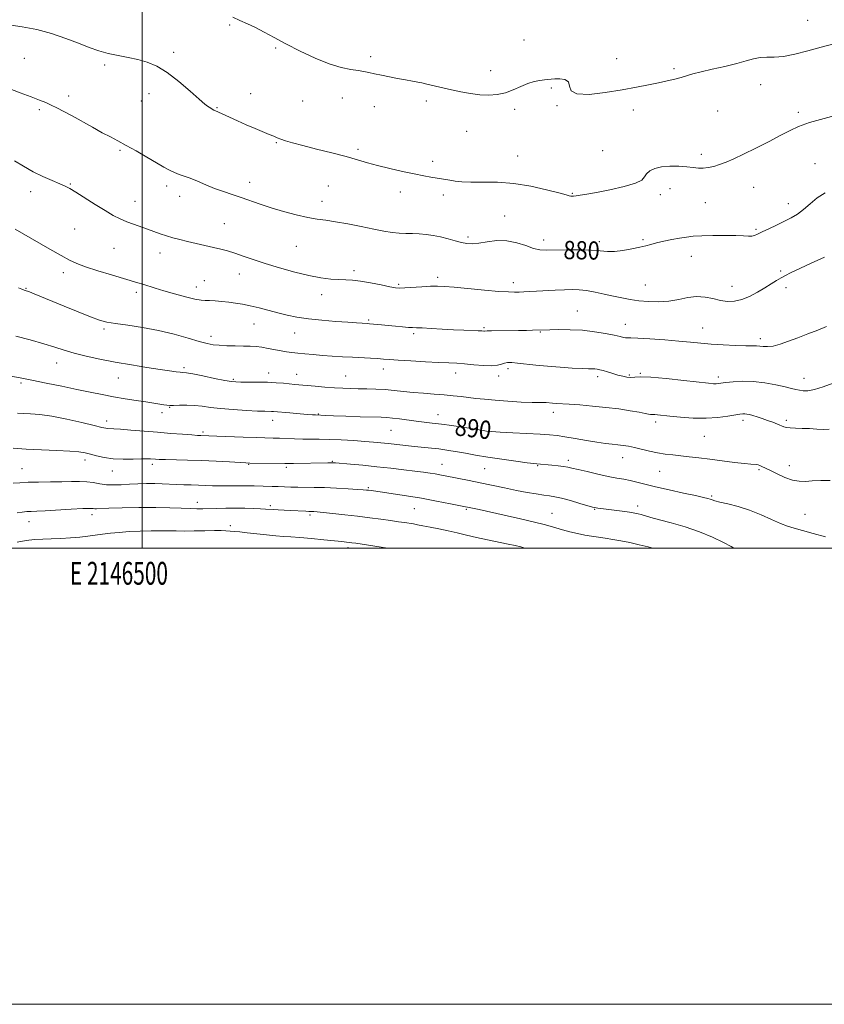
# Model space of a CAD drawing. Extents: x 2144800 to 2147700, y 287300 to 290200.
# Drawn here: x 2146446 to 2146799, y 287300 to 287732 of the extents above; entities that cross this region are included whole.
import ezdxf
from ezdxf.enums import TextEntityAlignment as Align

# ---------------------------------------------------------------- set-up
doc = ezdxf.new("R2010")
doc.units = 0
doc.header["$MEASUREMENT"] = 0
for name, color, linetype, lineweight in [('CONTOUR INDEX', 41, 'Continuous', 13), ('CONTOUR INDEX LABEL', 244, 'Continuous', 0), ('CONTOUR INTERMEDIATE', 44, 'Continuous', 0), ('GRID LINE', 7, 'Continuous', 0), ('GRID TEXT', 7, 'Continuous', 0), ('SPOT ELEVATION DTM', 2, 'Continuous', 13)]:
    doc.layers.add(name, color=color, linetype=linetype, lineweight=lineweight)
doc.styles.add('Style-WORKING', font='WORKING.shx')

msp = doc.modelspace()

# ---------------------------------------------------------------- linework, layer by layer
at = {"layer": 'CONTOUR INDEX', "flags": 128}
for points, elevation in [([(2146799.401, 287655.884), (2146795.852, 287653.622), (2146792.711, 287650.998), (2146789.875, 287648.513), (2146787.218, 287646.539), (2146784.509, 287644.922), (2146781.495, 287643.381), (2146778.056, 287641.717), (2146774.606, 287640.071), (2146771.695, 287638.669), (2146769.707, 287637.687), (2146768.354, 287637.1), (2146767.186, 287636.833), (2146765.747, 287636.806), (2146763.584, 287636.917), (2146760.237, 287637.057), (2146755.501, 287637.135), (2146750.158, 287637.125), (2146745.242, 287637.018), (2146741.496, 287636.802), (2146738.505, 287636.456), (2146735.565, 287635.957), (2146732.174, 287635.301), (2146728.636, 287634.569), (2146725.461, 287633.859), (2146722.964, 287633.24), (2146720.704, 287632.651), (2146718.049, 287631.998), (2146714.572, 287631.24), (2146710.684, 287630.541), (2146706.998, 287630.118), (2146703.891, 287630.115), (2146700.782, 287630.374), (2146696.85, 287630.665), (2146691.598, 287630.806), (2146685.839, 287630.808), (2146677.01, 287630.678), (2146674.222, 287630.843), (2146671.488, 287631.469), (2146668.13, 287632.657), (2146664.186, 287633.969), (2146659.869, 287634.832), (2146655.421, 287634.849), (2146651.187, 287634.325), (2146647.536, 287633.743), (2146644.696, 287633.496), (2146642.325, 287633.627), (2146639.936, 287634.092), (2146637.154, 287634.828), (2146634.048, 287635.687), (2146630.797, 287636.506), (2146627.558, 287637.148), (2146624.393, 287637.591), (2146621.342, 287637.843), (2146618.423, 287637.933), (2146615.557, 287637.979), (2146612.648, 287638.12), (2146609.549, 287638.474), (2146605.942, 287639.078), (2146601.461, 287639.945), (2146595.948, 287641.05), (2146590.068, 287642.197), (2146584.695, 287643.153), (2146580.411, 287643.772), (2146576.65, 287644.276), (2146572.555, 287644.978), (2146567.522, 287646.11), (2146561.95, 287647.577), (2146556.491, 287649.199), (2146551.65, 287650.821), (2146543.338, 287653.804), (2146539.436, 287655.1), (2146535.57, 287656.367), (2146531.708, 287657.746), (2146527.858, 287659.312), (2146524.208, 287660.889), (2146520.992, 287662.236), (2146518.362, 287663.195), (2146516.155, 287663.932), (2146514.132, 287664.697), (2146512.031, 287665.715), (2146509.517, 287667.127), (2146506.237, 287669.051), (2146502.012, 287671.515), (2146497.36, 287674.185), (2146492.976, 287676.639), (2146489.334, 287678.59), (2146486.033, 287680.309), (2146482.453, 287682.201), (2146478.174, 287684.547), (2146469.247, 287689.515), (2146465.629, 287691.484), (2146462.648, 287693.041), (2146460.094, 287694.296), (2146457.701, 287695.377), (2146454.975, 287696.502), (2146451.365, 287697.906), (2146446.568, 287699.726), (2146441.283, 287701.69)], 880), ([(2146801.54, 287529.727), (2146797.4, 287529.659), (2146793.683, 287529.499), (2146790.654, 287529.312), (2146787.958, 287529.338), (2146785.085, 287529.866), (2146781.711, 287531.06), (2146778.253, 287532.598), (2146775.315, 287534.036), (2146771.353, 287536.025), (2146770.692, 287536.316), (2146770.037, 287536.533), (2146769.319, 287536.666), (2146766.78, 287536.832), (2146763.936, 287537.099), (2146759.541, 287537.618), (2146748.803, 287538.99), (2146743.992, 287539.594), (2146739.789, 287540.097), (2146736.032, 287540.515), (2146732.561, 287540.88), (2146729.219, 287541.279), (2146725.849, 287541.813), (2146722.363, 287542.543), (2146715.818, 287544.108), (2146713.167, 287544.676), (2146710.82, 287545.081), (2146708.532, 287545.377), (2146706.047, 287545.631), (2146703.078, 287545.953), (2146699.328, 287546.466), (2146694.682, 287547.237), (2146689.744, 287548.111), (2146685.301, 287548.876), (2146681.826, 287549.379), (2146678.552, 287549.693), (2146674.399, 287549.948), (2146662.394, 287550.57), (2146656.86, 287550.882), (2146653.123, 287551.147), (2146650.879, 287551.369), (2146649.489, 287551.564), (2146646.777, 287552.017), (2146644.255, 287552.427), (2146640.391, 287553.032), (2146635.753, 287553.73), (2146631.136, 287554.383), (2146627.143, 287554.89), (2146620.086, 287555.722), (2146612.783, 287556.678), (2146609.681, 287557.056), (2146607.256, 287557.273), (2146604.709, 287557.388), (2146595.498, 287557.668), (2146589.299, 287557.875), (2146583.909, 287558.065), (2146580.472, 287558.199), (2146575.906, 287558.408), (2146574.591, 287558.496), (2146572.253, 287558.674), (2146564.724, 287559.291), (2146557.569, 287559.902), (2146556.609, 287559.956), (2146553.682, 287560.031), (2146550.502, 287560.155), (2146545.643, 287560.396), (2146539.909, 287560.752), (2146534.385, 287561.211), (2146529.895, 287561.743), (2146526.217, 287562.244), (2146522.862, 287562.596), (2146519.49, 287562.718), (2146516.336, 287562.688), (2146513.779, 287562.624), (2146512.05, 287562.628), (2146510.778, 287562.722), (2146509.444, 287562.913), (2146505.035, 287563.61), (2146501.645, 287564.131), (2146497.382, 287564.773), (2146492.528, 287565.529), (2146487.45, 287566.386), (2146482.394, 287567.339), (2146477.125, 287568.41), (2146471.289, 287569.627), (2146464.711, 287570.988), (2146457.925, 287572.374), (2146451.646, 287573.635), (2146446.454, 287574.651), (2146442.403, 287575.42)], 890), ([(2146607.739, 287500), (2146607.539, 287500.031), (2146593.588, 287502.16), (2146591.85, 287502.406), (2146590.721, 287502.548), (2146589.472, 287502.688), (2146587.519, 287502.892), (2146584.313, 287503.212), (2146579.58, 287503.673), (2146574.139, 287504.184), (2146569.086, 287504.626), (2146565.196, 287504.921), (2146561.971, 287505.148), (2146558.591, 287505.428), (2146554.485, 287505.844), (2146546.024, 287506.784), (2146542.845, 287507.125), (2146540.421, 287507.363), (2146538.477, 287507.533), (2146536.697, 287507.66), (2146534.593, 287507.734), (2146531.632, 287507.738), (2146527.512, 287507.669), (2146522.84, 287507.577), (2146518.452, 287507.528), (2146514.922, 287507.564), (2146511.777, 287507.638), (2146508.283, 287507.677), (2146503.924, 287507.625), (2146499.049, 287507.48), (2146494.225, 287507.251), (2146489.903, 287506.951), (2146486.077, 287506.592), (2146482.624, 287506.186), (2146476.142, 287505.31), (2146472.586, 287504.899), (2146468.555, 287504.545), (2146464.294, 287504.262), (2146460.153, 287504.063), (2146456.375, 287503.933), (2146452.793, 287503.741), (2146449.132, 287503.328), (2146445.23, 287502.596)], 900)]:
    msp.add_lwpolyline(points, dxfattribs=dict(at, elevation=elevation))
at = {"layer": 'CONTOUR INTERMEDIATE', "flags": 128}
for points, elevation in [([(2146803.112, 287721.199), (2146797.573, 287719.721), (2146791.741, 287718.122), (2146786.059, 287716.666), (2146781.028, 287715.663), (2146777.002, 287715.302), (2146773.745, 287715.278), (2146770.875, 287715.167), (2146768.003, 287714.637), (2146764.708, 287713.724), (2146760.565, 287712.562), (2146755.376, 287711.28), (2146749.862, 287710.004), (2146744.974, 287708.86), (2146741.391, 287707.935), (2146736.244, 287706.455), (2146733.433, 287705.715), (2146730.13, 287704.921), (2146726.301, 287704.062), (2146721.873, 287703.125), (2146716.628, 287702.094), (2146710.312, 287700.952), (2146702.972, 287699.771), (2146695.863, 287698.998), (2146690.544, 287699.168), (2146688.051, 287700.588), (2146687.329, 287702.647), (2146686.799, 287704.506), (2146685.264, 287705.521), (2146683.05, 287705.838), (2146680.86, 287705.801), (2146679.21, 287705.692), (2146677.85, 287705.556), (2146676.341, 287705.378), (2146674.335, 287705.117), (2146671.856, 287704.634), (2146669.02, 287703.767), (2146665.931, 287702.443), (2146662.644, 287700.949), (2146659.203, 287699.666), (2146655.637, 287698.897), (2146651.914, 287698.642), (2146647.986, 287698.83), (2146643.848, 287699.374), (2146639.649, 287700.15), (2146635.581, 287701.021), (2146631.831, 287701.866), (2146628.578, 287702.621), (2146624.145, 287703.686), (2146622.602, 287704.043), (2146620.825, 287704.402), (2146618.396, 287704.842), (2146615.38, 287705.375), (2146611.962, 287705.997), (2146608.353, 287706.694), (2146604.858, 287707.407), (2146601.808, 287708.066), (2146599.387, 287708.619), (2146597.201, 287709.087), (2146594.711, 287709.506), (2146591.45, 287709.97), (2146587.247, 287710.794), (2146582.001, 287712.351), (2146575.762, 287714.865), (2146569.164, 287717.964), (2146562.989, 287721.128), (2146557.831, 287723.928), (2146553.525, 287726.298), (2146549.716, 287728.261), (2146546.124, 287729.875), (2146542.755, 287731.336), (2146539.689, 287732.876)], 876), ([(2146805.957, 287690.32), (2146798.846, 287688.485), (2146792.407, 287686.638), (2146787.703, 287684.949), (2146783.958, 287683.199), (2146779.934, 287681.068), (2146774.756, 287678.37), (2146768.999, 287675.451), (2146763.599, 287672.789), (2146759.277, 287670.756), (2146755.884, 287669.293), (2146753.053, 287668.23), (2146750.481, 287667.433), (2146748.099, 287666.893), (2146745.902, 287666.631), (2146743.822, 287666.651), (2146741.558, 287666.869), (2146738.747, 287667.181), (2146735.182, 287667.468), (2146731.276, 287667.567), (2146727.596, 287667.296), (2146724.616, 287666.538), (2146722.426, 287665.417), (2146721.022, 287664.114), (2146720.205, 287662.78), (2146719, 287661.421), (2146716.237, 287660.012), (2146711.2, 287658.556), (2146704.978, 287657.18), (2146699.11, 287656.042), (2146694.81, 287655.258), (2146691.978, 287654.777), (2146690.187, 287654.508), (2146689.046, 287654.372), (2146688.32, 287654.339), (2146687.809, 287654.391), (2146687.206, 287654.546), (2146685.764, 287654.959), (2146682.631, 287655.819), (2146677.26, 287657.205), (2146670.34, 287658.741), (2146662.869, 287659.941), (2146655.729, 287660.458), (2146649.354, 287660.516), (2146644.063, 287660.479), (2146640.061, 287660.633), (2146637.104, 287660.949), (2146634.83, 287661.317), (2146626.534, 287662.755), (2146623.369, 287663.328), (2146619.25, 287664.126), (2146614.087, 287665.194), (2146608.476, 287666.441), (2146603.183, 287667.742), (2146598.697, 287669.011), (2146594.403, 287670.311), (2146589.406, 287671.745), (2146583.152, 287673.364), (2146576.439, 287675.025), (2146570.403, 287676.537), (2146565.921, 287677.749), (2146562.835, 287678.683), (2146560.725, 287679.405), (2146559.158, 287679.997), (2146557.644, 287680.615), (2146555.679, 287681.433), (2146549.443, 287684.012), (2146545.627, 287685.635), (2146541.76, 287687.337), (2146538.231, 287688.93), (2146531.843, 287691.859), (2146531.447, 287692.076), (2146529.322, 287693.337), (2146528.615, 287693.785), (2146527.399, 287694.744), (2146524.994, 287696.834), (2146520.981, 287700.398), (2146515.982, 287704.668), (2146510.879, 287708.597), (2146506.347, 287711.377), (2146502.224, 287713.154), (2146498.141, 287714.311), (2146493.826, 287715.197), (2146489.401, 287716.019), (2146485.083, 287716.947), (2146480.984, 287718.129), (2146476.781, 287719.612), (2146472.046, 287721.419), (2146466.478, 287723.514), (2146460.291, 287725.626), (2146453.828, 287727.423), (2146447.443, 287728.667), (2146441.537, 287729.495)], 878), ([(2146799.094, 287627.662), (2146792.967, 287624.828), (2146784.212, 287620.706), (2146781.927, 287619.603), (2146780.101, 287618.617), (2146778.076, 287617.392), (2146775.68, 287615.883), (2146772.863, 287614.123), (2146769.627, 287612.194), (2146766.178, 287610.376), (2146762.774, 287608.995), (2146759.599, 287608.303), (2146756.552, 287608.242), (2146753.457, 287608.679), (2146750.174, 287609.433), (2146746.687, 287610.137), (2146743.017, 287610.378), (2146739.174, 287609.895), (2146735.135, 287609.025), (2146730.865, 287608.258), (2146726.381, 287607.975), (2146721.893, 287608.12), (2146717.656, 287608.526), (2146713.836, 287609.06), (2146710.225, 287609.71), (2146706.523, 287610.496), (2146702.536, 287611.403), (2146698.502, 287612.289), (2146694.764, 287612.978), (2146691.529, 287613.341), (2146688.453, 287613.424), (2146685.056, 287613.321), (2146681.032, 287613.118), (2146672.871, 287612.654), (2146669.744, 287612.492), (2146667.282, 287612.384), (2146665.231, 287612.31), (2146663.238, 287612.271), (2146660.549, 287612.344), (2146656.312, 287612.626), (2146650.083, 287613.168), (2146636.8, 287614.423), (2146632.477, 287614.797), (2146629.38, 287614.942), (2146626.355, 287614.886), (2146622.58, 287614.667), (2146615.174, 287614.145), (2146612.923, 287614.057), (2146611.079, 287614.204), (2146608.586, 287614.665), (2146604.723, 287615.459), (2146600.105, 287616.37), (2146595.685, 287617.119), (2146592.156, 287617.509), (2146589.187, 287617.658), (2146586.19, 287617.768), (2146582.65, 287618.025), (2146578.328, 287618.577), (2146573.058, 287619.56), (2146566.823, 287621.048), (2146560.208, 287622.864), (2146553.948, 287624.77), (2146548.627, 287626.553), (2146544.225, 287628.118), (2146540.568, 287629.394), (2146537.446, 287630.351), (2146534.495, 287631.115), (2146531.314, 287631.85), (2146523.685, 287633.575), (2146519.858, 287634.468), (2146516.44, 287635.31), (2146513.388, 287636.132), (2146510.581, 287636.984), (2146507.894, 287637.904), (2146502.373, 287639.909), (2146496.216, 287642.042), (2146493.19, 287643.171), (2146490.336, 287644.397), (2146487.329, 287645.927), (2146483.747, 287648.007), (2146479.376, 287650.741), (2146470.96, 287656.132), (2146468.289, 287657.742), (2146466.221, 287658.799), (2146463.866, 287659.802), (2146460.556, 287661.161), (2146456.507, 287662.929), (2146452.153, 287665.071), (2146447.904, 287667.49), (2146444.056, 287669.859)], 882), ([(2146799.988, 287597.26), (2146796.065, 287595.646), (2146791.754, 287593.944), (2146787.394, 287592.264), (2146783.288, 287590.722), (2146779.61, 287589.469), (2146776.503, 287588.66), (2146774.057, 287588.384), (2146772.161, 287588.455), (2146770.654, 287588.617), (2146769.29, 287588.676), (2146767.475, 287588.673), (2146764.531, 287588.715), (2146760.048, 287588.88), (2146754.693, 287589.155), (2146749.402, 287589.503), (2146744.814, 287589.893), (2146740.384, 287590.322), (2146735.272, 287590.794), (2146729.003, 287591.296), (2146722.562, 287591.75), (2146717.299, 287592.063), (2146714.187, 287592.178), (2146712.689, 287592.189), (2146711.891, 287592.23), (2146710.963, 287592.414), (2146709.427, 287592.783), (2146706.888, 287593.359), (2146703.089, 287594.129), (2146698.312, 287594.923), (2146692.977, 287595.534), (2146687.533, 287595.815), (2146682.551, 287595.849), (2146678.631, 287595.776), (2146671.128, 287595.575), (2146668.436, 287595.52), (2146664.949, 287595.469), (2146653.142, 287595.34), (2146651.225, 287595.289), (2146650.08, 287595.221), (2146649.684, 287595.232), (2146648.838, 287595.276), (2146647.207, 287595.347), (2146640.907, 287595.585), (2146636.468, 287595.791), (2146631.481, 287596.069), (2146626.628, 287596.356), (2146622.695, 287596.578), (2146620.187, 287596.683), (2146618.479, 287596.734), (2146616.669, 287596.822), (2146614.081, 287597.013), (2146610.954, 287597.285), (2146607.76, 287597.588), (2146604.905, 287597.881), (2146599.675, 287598.436), (2146598.837, 287598.499), (2146596.383, 287598.644), (2146593.946, 287598.802), (2146590.16, 287599.064), (2146584.846, 287599.458), (2146578.747, 287599.982), (2146572.832, 287600.624), (2146567.833, 287601.376), (2146563.532, 287602.241), (2146559.475, 287603.222), (2146551.205, 287605.368), (2146547.372, 287606.289), (2146543.991, 287606.97), (2146540.911, 287607.459), (2146537.901, 287607.843), (2146534.825, 287608.186), (2146531.91, 287608.462), (2146529.476, 287608.623), (2146527.654, 287608.671), (2146525.809, 287608.802), (2146523.116, 287609.264), (2146519.04, 287610.22), (2146514.199, 287611.493), (2146509.502, 287612.819), (2146505.666, 287613.982), (2146500.234, 287615.733), (2146498.093, 287616.388), (2146491.839, 287618.224), (2146486.531, 287619.823), (2146480.561, 287621.674), (2146475.204, 287623.421), (2146471.325, 287624.849), (2146468.154, 287626.305), (2146464.51, 287628.278), (2146459.574, 287631.075), (2146444.326, 287639.825)], 884), ([(2146802.913, 287572.35), (2146798.497, 287570.744), (2146794.681, 287569.593), (2146791.803, 287569.056), (2146789.691, 287569.002), (2146788.048, 287569.227), (2146786.534, 287569.572), (2146784.648, 287570.056), (2146781.849, 287570.744), (2146777.787, 287571.641), (2146772.893, 287572.524), (2146767.788, 287573.11), (2146763.035, 287573.202), (2146758.959, 287572.949), (2146755.825, 287572.588), (2146752.509, 287572.15), (2146751.572, 287572.086), (2146750.45, 287572.125), (2146748.272, 287572.341), (2146737.41, 287573.606), (2146729.71, 287574.442), (2146722.919, 287575.026), (2146718.488, 287575.151), (2146715.909, 287575.006), (2146714.186, 287574.881), (2146712.483, 287575.006), (2146710.605, 287575.378), (2146708.52, 287575.935), (2146706.242, 287576.608), (2146703.99, 287577.291), (2146702.032, 287577.873), (2146700.557, 287578.268), (2146699.432, 287578.498), (2146698.446, 287578.612), (2146697.333, 287578.663), (2146695.616, 287578.707), (2146692.765, 287578.806), (2146688.456, 287579.008), (2146683.189, 287579.324), (2146677.671, 287579.751), (2146672.528, 287580.272), (2146664.494, 287581.205), (2146661.95, 287581.416), (2146660.17, 287581.403), (2146658.796, 287581.162), (2146657.458, 287580.727), (2146655.731, 287580.277), (2146653.178, 287580.028), (2146649.551, 287580.13), (2146645.362, 287580.458), (2146641.311, 287580.819), (2146637.839, 287581.068), (2146634.334, 287581.251), (2146629.927, 287581.461), (2146624.103, 287581.762), (2146617.784, 287582.115), (2146612.253, 287582.453), (2146608.417, 287582.724), (2146605.704, 287582.939), (2146603.168, 287583.126), (2146600.052, 287583.308), (2146592.193, 287583.713), (2146587.793, 287583.957), (2146583.323, 287584.234), (2146578.975, 287584.543), (2146574.924, 287584.879), (2146571.286, 287585.219), (2146568.164, 287585.534), (2146565.586, 287585.815), (2146563.276, 287586.117), (2146560.886, 287586.516), (2146555.276, 287587.627), (2146552.465, 287588.113), (2146549.887, 287588.414), (2146547.291, 287588.568), (2146544.324, 287588.645), (2146540.78, 287588.71), (2146537.06, 287588.803), (2146533.709, 287588.954), (2146531.04, 287589.218), (2146528.422, 287589.743), (2146524.987, 287590.698), (2146520.092, 287592.168), (2146513.997, 287593.893), (2146507.188, 287595.524), (2146500.185, 287596.792), (2146493.653, 287597.735), (2146488.294, 287598.469), (2146484.479, 287599.141), (2146481.263, 287600.038), (2146477.374, 287601.478), (2146471.95, 287603.642), (2146465.771, 287606.157), (2146452.617, 287611.542), (2146450.6, 287612.34), (2146448.317, 287613.177), (2146447.282, 287613.582), (2146445.807, 287614.222)], 886), ([(2146801.168, 287552.139), (2146798.548, 287552.09), (2146795.63, 287552.232), (2146792.504, 287552.415), (2146789.304, 287552.529), (2146786.339, 287552.606), (2146783.96, 287552.714), (2146782.377, 287552.917), (2146781.235, 287553.252), (2146778.396, 287554.419), (2146776.36, 287555.21), (2146774.088, 287556.049), (2146771.743, 287556.865), (2146769.515, 287557.599), (2146767.598, 287558.191), (2146766.131, 287558.598), (2146765.024, 287558.84), (2146764.131, 287558.952), (2146763.257, 287558.951), (2146761.999, 287558.799), (2146756.646, 287557.87), (2146752.328, 287557.294), (2146747.183, 287556.969), (2146741.524, 287557.072), (2146735.99, 287557.463), (2146731.306, 287557.923), (2146725.925, 287558.495), (2146724.678, 287558.604), (2146723.925, 287558.629), (2146723.392, 287558.63), (2146722.824, 287558.676), (2146721.947, 287558.832), (2146720.398, 287559.136), (2146717.795, 287559.618), (2146713.883, 287560.286), (2146708.916, 287561.042), (2146703.277, 287561.763), (2146697.384, 287562.351), (2146691.801, 287562.796), (2146687.128, 287563.115), (2146681.495, 287563.474), (2146679.795, 287563.605), (2146677.021, 287563.876), (2146675.984, 287563.927), (2146675.108, 287563.877), (2146673.688, 287563.818), (2146670.864, 287563.866), (2146666.12, 287564.104), (2146660.312, 287564.479), (2146654.636, 287564.9), (2146650.018, 287565.296), (2146646.287, 287565.673), (2146642.998, 287566.057), (2146639.748, 287566.463), (2146636.289, 287566.873), (2146632.414, 287567.257), (2146628.008, 287567.6), (2146623.332, 287567.935), (2146618.741, 287568.311), (2146614.495, 287568.752), (2146610.486, 287569.193), (2146606.508, 287569.547), (2146602.43, 287569.754), (2146598.399, 287569.852), (2146594.631, 287569.909), (2146591.241, 287569.985), (2146587.927, 287570.118), (2146584.286, 287570.339), (2146580.085, 287570.663), (2146575.778, 287571.031), (2146566.881, 287571.823), (2146561.93, 287572.304), (2146558.686, 287572.572), (2146554.907, 287572.774), (2146550.707, 287572.862), (2146546.622, 287572.869), (2146543.294, 287572.851), (2146541.067, 287572.878), (2146539.091, 287573.077), (2146536.218, 287573.588), (2146531.721, 287574.479), (2146526.562, 287575.515), (2146522.121, 287576.387), (2146519.4, 287576.87), (2146517.869, 287577.075), (2146516.619, 287577.196), (2146514.828, 287577.406), (2146512.03, 287577.785), (2146507.844, 287578.394), (2146502.079, 287579.269), (2146495.285, 287580.354), (2146488.2, 287581.57), (2146481.472, 287582.848), (2146475.394, 287584.156), (2146470.171, 287585.471), (2146465.83, 287586.786), (2146461.694, 287588.162), (2146456.909, 287589.673), (2146450.946, 287591.349), (2146444.575, 287593.024)], 888), ([(2146799.452, 287504.964), (2146794.126, 287506.418), (2146789.34, 287507.788), (2146785.781, 287508.794), (2146782.895, 287509.695), (2146779.819, 287510.886), (2146775.889, 287512.633), (2146771.245, 287514.682), (2146766.223, 287516.649), (2146761.194, 287518.223), (2146756.653, 287519.397), (2146753.127, 287520.236), (2146750.959, 287520.809), (2146749.751, 287521.202), (2146748.921, 287521.506), (2146747.874, 287521.819), (2146745.96, 287522.282), (2146742.518, 287523.043), (2146737.205, 287524.188), (2146730.953, 287525.546), (2146725.015, 287526.884), (2146720.356, 287528.011), (2146716.789, 287528.913), (2146713.843, 287529.624), (2146711.055, 287530.197), (2146708.009, 287530.769), (2146704.3, 287531.5), (2146699.742, 287532.486), (2146695.015, 287533.565), (2146691.018, 287534.51), (2146688.364, 287535.152), (2146686.527, 287535.556), (2146684.693, 287535.846), (2146682.275, 287536.12), (2146679.594, 287536.376), (2146673.014, 287536.927), (2146671.655, 287537.082), (2146668.763, 287537.457), (2146663.828, 287538.128), (2146657.67, 287539.001), (2146651.444, 287539.94), (2146646.091, 287540.828), (2146641.702, 287541.614), (2146638.154, 287542.266), (2146635.276, 287542.766), (2146632.697, 287543.159), (2146629.999, 287543.507), (2146626.849, 287543.861), (2146619.389, 287544.654), (2146607.738, 287545.951), (2146604.599, 287546.268), (2146601.439, 287546.542), (2146597.607, 287546.827), (2146592.687, 287547.157), (2146587.225, 287547.477), (2146582.003, 287547.709), (2146577.609, 287547.805), (2146570.348, 287547.847), (2146566.809, 287547.943), (2146560.198, 287548.215), (2146557.389, 287548.307), (2146550.063, 287548.512), (2146544.288, 287548.702), (2146532.662, 287549.123), (2146525.633, 287549.408), (2146524.203, 287549.48), (2146521.691, 287549.642), (2146517.71, 287549.93), (2146512.556, 287550.329), (2146506.697, 287550.809), (2146495.014, 287551.816), (2146490.512, 287552.177), (2146487.604, 287552.358), (2146484.942, 287552.473), (2146484.015, 287552.611), (2146482.33, 287552.996), (2146479.011, 287553.796), (2146473.551, 287555.086), (2146466.915, 287556.562), (2146460.437, 287557.83), (2146455.175, 287558.594), (2146451.098, 287558.957), (2146447.899, 287559.125), (2146445.285, 287559.273)], 892), ([(2146759.375, 287500), (2146758.155, 287500.679), (2146754.735, 287502.521), (2146749.992, 287504.849), (2146744.279, 287507.246), (2146738.018, 287509.361), (2146731.903, 287511.117), (2146726.697, 287512.501), (2146722.963, 287513.518), (2146718.764, 287514.73), (2146717.407, 287515.089), (2146715.87, 287515.399), (2146713.614, 287515.745), (2146710.327, 287516.186), (2146701.089, 287517.372), (2146699.761, 287517.558), (2146698.996, 287517.678), (2146698.399, 287517.796), (2146697.384, 287518.064), (2146691.834, 287519.664), (2146687.65, 287520.846), (2146683.751, 287521.877), (2146680.84, 287522.523), (2146678.485, 287522.913), (2146675.972, 287523.271), (2146672.722, 287523.78), (2146668.704, 287524.478), (2146664.023, 287525.366), (2146658.822, 287526.427), (2146648.118, 287528.69), (2146643.264, 287529.69), (2146632.747, 287531.782), (2146630.514, 287532.208), (2146628.432, 287532.577), (2146626.147, 287532.943), (2146623.306, 287533.349), (2146619.554, 287533.837), (2146614.667, 287534.433), (2146608.94, 287535.09), (2146602.798, 287535.747), (2146596.702, 287536.346), (2146591.262, 287536.845), (2146584.693, 287537.411), (2146583.422, 287537.493), (2146582.52, 287537.504), (2146581.298, 287537.486), (2146566.278, 287537.138), (2146564.215, 287537.114), (2146562.566, 287537.126), (2146547.23, 287537.355), (2146545.397, 287537.424), (2146538.19, 287537.82), (2146532.365, 287538.121), (2146526.003, 287538.399), (2146519.846, 287538.599), (2146510.197, 287538.825), (2146507.476, 287538.907), (2146505.859, 287538.986), (2146503.673, 287539.151), (2146502.1, 287539.203), (2146499.622, 287539.184), (2146495.987, 287539.091), (2146491.656, 287539.054), (2146487.271, 287539.243), (2146483.364, 287539.763), (2146480.035, 287540.483), (2146477.275, 287541.21), (2146474.926, 287541.791), (2146472.233, 287542.236), (2146468.29, 287542.593), (2146462.535, 287542.907), (2146449.099, 287543.496), (2146443.496, 287543.804)], 894), ([(2146723.862, 287500), (2146721.713, 287500.593), (2146717.886, 287501.539), (2146713.792, 287502.462), (2146709.806, 287503.264), (2146706.218, 287503.878), (2146702.974, 287504.358), (2146699.935, 287504.788), (2146696.966, 287505.247), (2146693.953, 287505.782), (2146690.789, 287506.438), (2146687.439, 287507.232), (2146684.158, 287508.084), (2146681.273, 287508.888), (2146678.88, 287509.595), (2146676.14, 287510.364), (2146671.983, 287511.412), (2146665.782, 287512.862), (2146658.683, 287514.469), (2146647.667, 287516.919), (2146644.062, 287517.694), (2146640.183, 287518.493), (2146635.057, 287519.517), (2146628.931, 287520.694), (2146622.357, 287521.881), (2146615.885, 287522.954), (2146610.05, 287523.855), (2146605.385, 287524.541), (2146600.348, 287525.252), (2146599.186, 287525.404), (2146598.251, 287525.511), (2146596.872, 287525.63), (2146594.34, 287525.809), (2146590.211, 287526.077), (2146585.111, 287526.366), (2146579.934, 287526.584), (2146575.397, 287526.671), (2146568.145, 287526.69), (2146565.124, 287526.765), (2146559.657, 287527.007), (2146556.999, 287527.101), (2146549.084, 287527.322), (2146546.381, 287527.387), (2146543.506, 287527.41), (2146540.398, 287527.377), (2146537.156, 287527.33), (2146533.915, 287527.322), (2146530.776, 287527.392), (2146524.599, 287527.636), (2146521.43, 287527.734), (2146518.23, 287527.822), (2146515.063, 287527.931), (2146508.811, 287528.219), (2146505.478, 287528.308), (2146501.871, 287528.304), (2146498.11, 287528.211), (2146494.365, 287528.047), (2146490.783, 287527.849), (2146487.412, 287527.733), (2146484.276, 287527.834), (2146481.369, 287528.227), (2146478.558, 287528.744), (2146475.682, 287529.155), (2146472.567, 287529.293), (2146469, 287529.234), (2146464.757, 287529.118), (2146459.77, 287529.048), (2146454.595, 287528.996), (2146449.942, 287528.9), (2146446.329, 287528.722), (2146443.484, 287528.529)], 896), ([(2146667.69, 287500), (2146665.901, 287500.534), (2146663.398, 287501.159), (2146660.363, 287501.815), (2146651.414, 287503.698), (2146646.555, 287504.748), (2146642.15, 287505.736), (2146638.087, 287506.667), (2146634.098, 287507.565), (2146630.03, 287508.44), (2146626.182, 287509.235), (2146622.969, 287509.873), (2146620.651, 287510.309), (2146618.877, 287510.614), (2146615.012, 287511.216), (2146612.294, 287511.622), (2146608.863, 287512.112), (2146604.645, 287512.689), (2146599.761, 287513.325), (2146594.38, 287513.988), (2146588.759, 287514.639), (2146583.504, 287515.218), (2146579.31, 287515.66), (2146576.663, 287515.923), (2146575.221, 287516.044), (2146574.435, 287516.085), (2146572.995, 287516.119), (2146571.743, 287516.172), (2146564.82, 287516.554), (2146559.62, 287516.797), (2146557.458, 287516.912), (2146554.028, 287517.16), (2146551.837, 287517.297), (2146548.773, 287517.438), (2146545.015, 287517.552), (2146540.883, 287517.603), (2146536.691, 287517.568), (2146532.729, 287517.477), (2146526.5, 287517.293), (2146523.922, 287517.276), (2146520.957, 287517.354), (2146517.088, 287517.537), (2146512.109, 287517.741), (2146505.896, 287517.858), (2146498.573, 287517.813), (2146491.257, 287517.659), (2146485.317, 287517.486), (2146480.017, 287517.311), (2146479.239, 287517.327), (2146478.527, 287517.397), (2146477.051, 287517.439), (2146473.994, 287517.357), (2146468.925, 287517.09), (2146457.528, 287516.414), (2146453.792, 287516.232), (2146451.349, 287516.131), (2146449.439, 287516.023), (2146447.42, 287515.83), (2146445.119, 287515.542)], 898)]:
    msp.add_lwpolyline(points, dxfattribs=dict(at, elevation=elevation))
at = {"layer": 'GRID LINE', "flags": 128}
for points in [[(2144800, 287300), (2147700, 287300), (2147700, 290200), (2144800, 290200), (2144800, 287300)], [(2145000, 287500), (2147500, 287500), (2147500, 290000), (2145000, 290000), (2145000, 287500)], [(2146500, 287500), (2146500, 290000)]]:
    msp.add_lwpolyline(points, dxfattribs=at)
at = {"layer": 'SPOT ELEVATION DTM'}
for p in [(2146538.39, 287729.48, 876.1), (2146791.63, 287731.39, 875.1), (2146558.43, 287719.39, 876.2), (2146667.4, 287722.8, 874.6), (2146448.34, 287714.73, 878.9), (2146513.72, 287717.48, 877.7), (2146600.09, 287715.6, 875.7), (2146707.97, 287714.7, 875.4), (2146483.55, 287711.85, 878.3), (2146733.12, 287710.21, 875.8), (2146652.8, 287709.32, 875.5), (2146679.33, 287701.75, 876.3), (2146771.08, 287703.27, 876.6), (2146467.83, 287698.35, 879.5), (2146503.03, 287699.34, 878.5), (2146547.47, 287699.36, 877.4), (2146587.75, 287697.37, 876.6), (2146499.6, 287696.08, 878.8), (2146532.75, 287693.18, 877.9), (2146570.4, 287696.16, 877.1), (2146601.76, 287693.55, 876.6), (2146624.48, 287696.14, 876.3), (2146681.78, 287693.99, 876.1), (2146454.93, 287692.33, 880.3), (2146663.31, 287692.46, 876.3), (2146715.19, 287692.11, 876.4), (2146752.16, 287691.76, 876.8), (2146787.54, 287691.05, 877.7), (2146642.15, 287682.82, 876.7), (2146558.72, 287677.79, 878.1), (2146490.19, 287674.52, 880.2), (2146594.57, 287674.83, 877.7), (2146664.5, 287671.92, 877.1), (2146701.84, 287674.31, 876.9), (2146745.14, 287672.67, 877.6), (2146627.37, 287669.64, 877.6), (2146794.88, 287668.66, 879.1), (2146468.54, 287659.68, 881.9), (2146510.69, 287658.78, 880.4), (2146547.16, 287660.44, 879.4), (2146581.64, 287658.79, 879.1), (2146767.99, 287658.3, 878.8), (2146451.08, 287656.4, 882.5), (2146516.35, 287654.3, 880.6), (2146613.2, 287656.21, 878.5), (2146631.94, 287654.81, 878.4), (2146688.57, 287655.57, 877.9), (2146727.05, 287654.97, 878.4), (2146731.31, 287657.62, 878.7), (2146496.83, 287652.11, 881.3), (2146578.82, 287652.07, 879.4), (2146746.75, 287651.57, 878.9), (2146783.18, 287651.08, 879.4), (2146658.88, 287645.66, 879.3), (2146536.03, 287642.35, 881.1), (2146470.35, 287640, 882.9), (2146768.98, 287639.79, 879.8), (2146567.62, 287632.42, 880.9), (2146642.78, 287636.44, 879.7), (2146676.01, 287635.08, 879.5), (2146700.42, 287634.45, 879.6), (2146719.43, 287635.29, 879.8), (2146487.58, 287631.48, 882.9), (2146507.85, 287629.39, 882.6), (2146740.7, 287628.02, 880.7), (2146465.46, 287620.76, 884.5), (2146542.57, 287620.27, 882.7), (2146592.78, 287621.73, 881.6), (2146779.8, 287621.53, 881.8), (2146527.24, 287617.38, 883.2), (2146612.46, 287615.64, 881.8), (2146629.55, 287618.82, 881.6), (2146662.73, 287616.45, 881.5), (2146720.48, 287615.43, 881.1), (2146449.03, 287614, 885.9), (2146497.35, 287612.16, 884.4), (2146523.79, 287614.59, 883.4), (2146578.61, 287611.23, 882.6), (2146758.55, 287614.85, 881.3), (2146782.15, 287614.22, 882.4), (2146690.77, 287603.95, 883.1), (2146549.04, 287598.36, 884.8), (2146599.29, 287599.99, 883.8), (2146711.71, 287598.2, 883.3), (2146483.26, 287596.07, 886.3), (2146566.81, 287594.31, 884.8), (2146618.96, 287594.04, 884.3), (2146649.77, 287596.74, 883.8), (2146674.51, 287594.81, 884.1), (2146745.63, 287596.62, 883.2), (2146530.21, 287592.91, 885.5), (2146770.94, 287591.84, 883.6), (2146462.54, 287581.14, 888.7), (2146518.35, 287579.21, 887.7), (2146555.37, 287576.87, 887.4), (2146567.7, 287576.19, 887.3), (2146605.69, 287578.53, 886.6), (2146637.4, 287576.78, 886.6), (2146660.35, 287578.74, 886.4), (2146718.38, 287576.72, 885.9), (2146446.88, 287572.41, 890.3), (2146489.54, 287574.63, 888.8), (2146539.97, 287574.09, 887.8), (2146589.23, 287575.5, 887.1), (2146656.28, 287575.46, 886.5), (2146699.63, 287575.23, 886.4), (2146713.51, 287576.01, 885.8), (2146752.45, 287575.11, 885.6), (2146790.05, 287574.49, 885.3), (2146508.72, 287559.49, 890.5), (2146512.05, 287561.77, 890.1), (2146577.26, 287558.88, 889.9), (2146680.25, 287559.55, 888.5), (2146484.36, 287555.78, 891.5), (2146557.12, 287556.11, 890.6), (2146629.59, 287558.57, 889.3), (2146649, 287554.47, 889.5), (2146725.03, 287555.32, 888.4), (2146763.4, 287556.12, 888.4), (2146782.31, 287556.06, 887.7), (2146526.62, 287551.02, 891.7), (2146608.99, 287551.74, 890.9), (2146746.44, 287549.12, 888.9), (2146474.85, 287538.63, 894.5), (2146583.37, 287538.07, 893.9), (2146686.72, 287538.48, 891.6), (2146710.6, 287539.67, 890.7), (2146447.33, 287534.86, 895.1), (2146486.96, 287533.86, 894.7), (2146504.39, 287536.72, 894.4), (2146546.71, 287536.79, 894.1), (2146563.2, 287535.47, 894.3), (2146631.35, 287536.78, 893.2), (2146650.11, 287534.85, 892.9), (2146673.26, 287536.25, 892.1), (2146726.74, 287533.66, 890.9), (2146770.28, 287534.39, 890.2), (2146783.69, 287536.24, 889.4), (2146599.18, 287526.61, 895.8), (2146524.13, 287520.1, 897.4), (2146749.63, 287522.88, 891.8), (2146556.12, 287518.66, 897.7), (2146619.26, 287517.35, 896.9), (2146642.02, 287516.97, 896.2), (2146698.31, 287517.05, 894.1), (2146717.11, 287518.55, 893.5), (2146450.37, 287511.66, 898.7), (2146477.98, 287514.7, 898.5), (2146573.61, 287514.51, 898.3), (2146679.61, 287515.31, 895.1), (2146790.56, 287514.83, 891.1), (2146538.61, 287509.94, 899.6), (2146590.17, 287500.24, 900.4)]:
    msp.add_point(p, dxfattribs=at)

# ---------------------------------------------------------------- texts
at = {"layer": 'CONTOUR INDEX LABEL', "style": 'Style-WORKING', "width": 0.875}
for s, rotation, p in [('880', 358.9, (2146684.566, 287626.792, 880)), ('890', 353.2, (2146636.68, 287549.547, 890))]:
    msp.add_text(s, height=8, rotation=rotation, dxfattribs=at).set_placement(p)
at = {"layer": 'GRID TEXT', "style": 'Style-WORKING', "width": 0.67}
msp.add_text('E 2146500', height=10, dxfattribs=at).set_placement((2146489.81, 287494), align=Align.TOP_CENTER)

doc.saveas('drawing.dxf')
